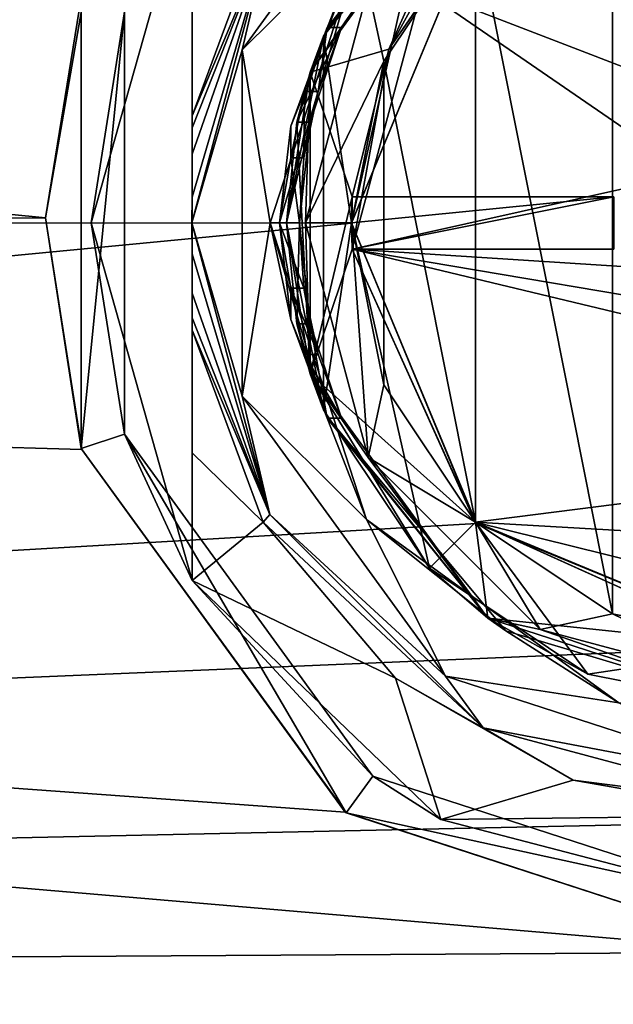
# Model space of a CAD drawing. Units: millimetres. Extents: x -171 to 132, y -219 to 10.
# Drawn here: x -12 to -2, y -89 to -74 of the extents above; entities that cross this region are included whole.
import ezdxf

# ---------------------------------------------------------------- set-up
doc = ezdxf.new("R2010")
doc.units = ezdxf.units.MM
doc.header["$LTSCALE"] = 101.851852
for name, color, linetype in [('132', 7, 'CONTINUOUS'), ('133', 7, 'CONTINUOUS'), ('134', 7, 'CONTINUOUS'), ('135', 7, 'CONTINUOUS'), ('141', 7, 'CONTINUOUS'), ('142', 7, 'CONTINUOUS'), ('144', 7, 'CONTINUOUS'), ('146', 7, 'CONTINUOUS'), ('147', 7, 'CONTINUOUS'), ('148', 7, 'CONTINUOUS'), ('150', 7, 'CONTINUOUS'), ('151', 7, 'CONTINUOUS'), ('153', 7, 'CONTINUOUS'), ('154', 7, 'CONTINUOUS'), ('155', 7, 'CONTINUOUS'), ('156', 7, 'CONTINUOUS'), ('157', 7, 'CONTINUOUS'), ('159', 7, 'CONTINUOUS'), ('164', 7, 'CONTINUOUS'), ('168', 7, 'CONTINUOUS'), ('169', 7, 'CONTINUOUS'), ('171', 7, 'CONTINUOUS'), ('174', 7, 'CONTINUOUS'), ('175', 7, 'CONTINUOUS'), ('176', 7, 'CONTINUOUS'), ('177', 7, 'CONTINUOUS'), ('178', 7, 'CONTINUOUS'), ('179', 7, 'CONTINUOUS'), ('180', 7, 'CONTINUOUS'), ('191', 7, 'CONTINUOUS'), ('2', 7, 'CONTINUOUS'), ('264', 7, 'CONTINUOUS'), ('3', 7, 'CONTINUOUS')]:
    doc.layers.add(name, color=color, linetype=linetype)

msp = doc.modelspace()

# ---------------------------------------------------------------- linework, layer by layer
at = {"layer": '132', "color": 7, "linetype": 'Continuous'}
for points in [[(-2.488, -71.295, 49), (0, -83.8, 49), (0, -70.8, 49), (-2.488, -71.295, 49)], [(-4.596, -72.704, 49), (-2.488, -83.305, 49), (-2.488, -71.295, 49), (-4.596, -72.704, 49)], [(-2.488, -83.305, 49), (0, -83.8, 49), (-2.488, -71.295, 49), (-2.488, -83.305, 49)], [(-6.005, -74.813, 49), (-4.596, -81.896, 49), (-4.596, -72.704, 49), (-6.005, -74.813, 49)], [(-4.596, -81.896, 49), (-2.488, -83.305, 49), (-4.596, -72.704, 49), (-4.596, -81.896, 49)], [(-6.5, -77.3, 49), (-6.005, -79.787, 49), (-6.005, -74.813, 49), (-6.5, -77.3, 49)], [(-6.005, -79.787, 49), (-4.596, -81.896, 49), (-6.005, -74.813, 49), (-6.005, -79.787, 49)]]:
    msp.add_3dface(points, dxfattribs=at)
at = {"layer": '133', "color": 7, "linetype": 'Continuous'}
for points in [[(-7.133, -74.982, 48), (-6.242, -73.696, 48.707), (-4.408, -71.232, 48), (-7.133, -74.982, 48)], [(-6.005, -74.813, 49), (-4.596, -72.704, 49), (-6.242, -73.696, 48.707), (-6.005, -74.813, 49)], [(-7.207, -77.3, 48.707), (-6.005, -74.813, 49), (-6.242, -73.696, 48.707), (-7.207, -77.3, 48.707)], [(-7.207, -77.3, 48.707), (-6.242, -73.696, 48.707), (-7.133, -74.982, 48), (-7.207, -77.3, 48.707)], [(-6.5, -77.3, 49), (-6.005, -74.813, 49), (-7.207, -77.3, 48.707), (-6.5, -77.3, 49)], [(-7.133, -79.618, 48), (-7.207, -77.3, 48.707), (-7.133, -74.982, 48), (-7.133, -79.618, 48)], [(-6.242, -80.904, 48.707), (-6.5, -77.3, 49), (-7.207, -77.3, 48.707), (-6.242, -80.904, 48.707)], [(-6.242, -80.904, 48.707), (-7.207, -77.3, 48.707), (-7.133, -79.618, 48), (-6.242, -80.904, 48.707)], [(-6.005, -79.787, 49), (-6.5, -77.3, 49), (-6.242, -80.904, 48.707), (-6.005, -79.787, 49)], [(-4.408, -83.368, 48), (-6.242, -80.904, 48.707), (-7.133, -79.618, 48), (-4.408, -83.368, 48)], [(-4.596, -81.896, 49), (-6.005, -79.787, 49), (-6.242, -80.904, 48.707), (-4.596, -81.896, 49)], [(-3.604, -83.542, 48.707), (-4.596, -81.896, 49), (-6.242, -80.904, 48.707), (-3.604, -83.542, 48.707)], [(-3.604, -83.542, 48.707), (-6.242, -80.904, 48.707), (-4.408, -83.368, 48), (-3.604, -83.542, 48.707)], [(-2.488, -83.305, 49), (-4.596, -81.896, 49), (-3.604, -83.542, 48.707), (-2.488, -83.305, 49)], [(0, -84.507, 48.707), (-2.488, -83.305, 49), (-3.604, -83.542, 48.707), (0, -84.507, 48.707)], [(0, -83.8, 49), (-2.488, -83.305, 49), (0, -84.507, 48.707), (0, -83.8, 49)], [(0, -84.8, 48), (-3.604, -83.542, 48.707), (-4.408, -83.368, 48), (0, -84.8, 48)], [(0, -84.507, 48.707), (-3.604, -83.542, 48.707), (0, -84.8, 48), (0, -84.507, 48.707)]]:
    msp.add_3dface(points, dxfattribs=at)
at = {"layer": '134', "color": 7, "linetype": 'Continuous'}
for points in [[(-7.133, -74.982, 48), (-4.408, -71.232, 48), (-6.929, -74.43, 30.5), (-7.133, -74.982, 48)], [(-6.929, -74.43, 30.5), (-4.408, -71.232, 48), (-5.303, -71.997, 30.5), (-6.929, -74.43, 30.5)], [(-7.5, -77.3, 30.5), (-7.133, -74.982, 48), (-6.929, -74.43, 30.5), (-7.5, -77.3, 30.5)], [(-7.133, -79.618, 48), (-7.133, -74.982, 48), (-7.5, -77.3, 30.5), (-7.133, -79.618, 48)], [(-6.929, -80.17, 30.5), (-7.133, -79.618, 48), (-7.5, -77.3, 30.5), (-6.929, -80.17, 30.5)], [(-4.408, -83.368, 48), (-7.133, -79.618, 48), (-5.303, -82.603, 30.5), (-4.408, -83.368, 48)], [(-5.303, -82.603, 30.5), (-7.133, -79.618, 48), (-6.929, -80.17, 30.5), (-5.303, -82.603, 30.5)], [(-2.87, -84.229, 30.5), (-4.408, -83.368, 48), (-5.303, -82.603, 30.5), (-2.87, -84.229, 30.5)], [(0, -84.8, 48), (-4.408, -83.368, 48), (0, -84.8, 30.5), (0, -84.8, 48)], [(0, -84.8, 30.5), (-4.408, -83.368, 48), (-2.87, -84.229, 30.5), (0, -84.8, 30.5)]]:
    msp.add_3dface(points, dxfattribs=at)
at = {"layer": '135', "color": 7, "linetype": 'Continuous'}
for points in [[(-6.5, -77.3, 30.5), (-6.929, -74.43, 30.5), (-5.303, -71.997, 30.5), (-6.5, -77.3, 30.5)], [(-4.596, -72.704, 30.5), (-6.5, -77.3, 30.5), (-5.303, -71.997, 30.5), (-4.596, -72.704, 30.5)], [(-6.929, -80.17, 30.5), (-7.5, -77.3, 30.5), (-6.929, -74.43, 30.5), (-6.929, -80.17, 30.5)], [(-6.5, -77.3, 30.5), (-6.929, -80.17, 30.5), (-6.929, -74.43, 30.5), (-6.5, -77.3, 30.5)], [(-6.5, -77.3, 30.5), (-5.303, -82.603, 30.5), (-6.929, -80.17, 30.5), (-6.5, -77.3, 30.5)], [(-6.5, -77.3, 30.5), (-4.596, -81.896, 30.5), (-5.303, -82.603, 30.5), (-6.5, -77.3, 30.5)], [(-4.596, -81.896, 30.5), (-2.87, -84.229, 30.5), (-5.303, -82.603, 30.5), (-4.596, -81.896, 30.5)], [(-4.596, -81.896, 30.5), (0, -83.8, 30.5), (-2.87, -84.229, 30.5), (-4.596, -81.896, 30.5)], [(0, -83.8, 30.5), (0, -84.8, 30.5), (-2.87, -84.229, 30.5), (0, -83.8, 30.5)]]:
    msp.add_3dface(points, dxfattribs=at)
at = {"layer": '141', "color": 7, "linetype": 'Continuous'}
for points in [[(-8.179, -74.642, -35.25), (-5.055, -70.342, -35.25), (-6.27, -72.744, -35.25), (-8.179, -74.642, -35.25)], [(-7.75, -77.3, -35.25), (-8.179, -74.642, -35.25), (-6.27, -72.744, -35.25), (-7.75, -77.3, -35.25)], [(-8.179, -79.958, -35.25), (-8.179, -74.642, -35.25), (-7.75, -77.3, -35.25), (-8.179, -79.958, -35.25)], [(-8.179, -79.958, -35.25), (-7.75, -77.3, -35.25), (-6.27, -81.856, -35.25), (-8.179, -79.958, -35.25)], [(-5.055, -84.258, -35.25), (-8.179, -79.958, -35.25), (-6.27, -81.856, -35.25), (-5.055, -84.258, -35.25)], [(-2.395, -84.671, -35.25), (-5.055, -84.258, -35.25), (-6.27, -81.856, -35.25), (-2.395, -84.671, -35.25)], [(0, -85.9, -35.25), (-5.055, -84.258, -35.25), (-2.395, -84.671, -35.25), (0, -85.9, -35.25)]]:
    msp.add_3dface(points, dxfattribs=at)
at = {"layer": '142', "color": 7, "linetype": 'Continuous'}
for points in [[(-8.95, -71.809, -28.25), (-10.5, -77.3, -28.25), (-9.986, -74.055, -24.75), (-8.95, -71.809, -28.25)], [(-9.986, -74.055, -24.75), (-10.5, -77.3, -28.25), (-9.986, -80.545, -24.75), (-9.986, -74.055, -24.75)], [(-10.5, -77.3, -28.25), (-8.95, -82.791, -28.25), (-9.986, -80.545, -24.75), (-10.5, -77.3, -28.25)], [(-9.986, -80.545, -24.75), (-8.95, -82.791, -28.25), (-6.171, -85.795, -24.75), (-9.986, -80.545, -24.75)], [(-6.171, -85.795, -24.75), (-8.95, -82.791, -28.25), (-5.128, -86.462, -33.942), (-6.171, -85.795, -24.75)], [(-5.128, -86.462, -33.942), (-8.95, -82.791, -28.25), (-8.95, -82.791, -33.942), (-5.128, -86.462, -33.942)], [(0, -87.8, -24.75), (-6.171, -85.795, -24.75), (0, -87.8, -33.942), (0, -87.8, -24.75)], [(0, -87.8, -33.942), (-6.171, -85.795, -24.75), (-5.128, -86.462, -33.942), (0, -87.8, -33.942)]]:
    msp.add_3dface(points, dxfattribs=at)
at = {"layer": '144', "color": 7, "linetype": 'Continuous'}
msp.add_3dface([(-8.95, -82.791, -28.25), (-10.5, -77.3, -28.25), (-8.95, -71.809, -28.25), (-8.95, -82.791, -28.25)], dxfattribs=at)
at = {"layer": '146', "color": 7, "linetype": 'Continuous'}
for points in [[(-8.95, -82.791, -28.25), (-8.95, -71.809, -28.25), (-8.95, -82.791, -33.942), (-8.95, -82.791, -28.25)], [(-8.95, -82.791, -33.942), (-8.95, -71.809, -28.25), (-8.95, -80.829, -34.449), (-8.95, -82.791, -33.942)], [(-8.95, -80.829, -34.449), (-8.95, -71.809, -28.25), (-8.95, -78.945, -34.75), (-8.95, -80.829, -34.449)], [(-8.95, -78.945, -34.75), (-8.95, -71.809, -28.25), (-8.95, -78.759, -34.926), (-8.95, -78.945, -34.75)], [(-8.95, -78.759, -34.926), (-8.95, -71.809, -28.25), (-8.95, -78.376, -35.03), (-8.95, -78.759, -34.926)], [(-8.95, -78.376, -35.03), (-8.95, -71.809, -28.25), (-8.95, -77.775, -35.094), (-8.95, -78.376, -35.03)], [(-8.95, -77.775, -35.094), (-8.95, -71.809, -28.25), (-8.95, -76.904, -35.098), (-8.95, -77.775, -35.094)], [(-8.95, -76.904, -35.098), (-8.95, -71.809, -28.25), (-8.95, -76.242, -35.033), (-8.95, -76.904, -35.098)], [(-8.95, -76.242, -35.033), (-8.95, -71.809, -28.25), (-8.95, -75.841, -34.926), (-8.95, -76.242, -35.033)], [(-8.95, -75.841, -34.926), (-8.95, -71.809, -28.25), (-8.95, -75.655, -34.75), (-8.95, -75.841, -34.926)], [(-8.95, -75.655, -34.75), (-8.95, -71.809, -28.25), (-8.95, -73.761, -34.447), (-8.95, -75.655, -34.75)]]:
    msp.add_3dface(points, dxfattribs=at)
at = {"layer": '147', "color": 7, "linetype": 'Continuous'}
for points in [[(-10.652, -73.839, -24.75), (-9.986, -74.055, -24.75), (-10.652, -80.761, -24.75), (-10.652, -73.839, -24.75)], [(-9.986, -74.055, -24.75), (-9.986, -80.545, -24.75), (-10.652, -80.761, -24.75), (-9.986, -74.055, -24.75)], [(-10.652, -80.761, -24.75), (-9.986, -80.545, -24.75), (-6.583, -86.361, -24.75), (-10.652, -80.761, -24.75)], [(-9.986, -80.545, -24.75), (-6.171, -85.795, -24.75), (-6.583, -86.361, -24.75), (-9.986, -80.545, -24.75)], [(-6.171, -85.795, -24.75), (0, -87.8, -24.75), (-6.583, -86.361, -24.75), (-6.171, -85.795, -24.75)], [(0, -87.8, -24.75), (0, -88.5, -24.75), (-6.583, -86.361, -24.75), (0, -87.8, -24.75)]]:
    msp.add_3dface(points, dxfattribs=at)
at = {"layer": '148', "color": 7, "linetype": 'Continuous'}
for points in [[(-11.2, -77.223, -24), (-10.584, -73.645, -23.72), (-10.652, -73.839, -24.75), (-11.2, -77.223, -24)], [(-11.2, -77.223, -24), (-10.652, -73.839, -24.75), (-10.652, -80.761, -24.75), (-11.2, -77.223, -24)], [(-10.643, -80.779, -23.747), (-11.2, -77.223, -24), (-10.652, -80.761, -24.75), (-10.643, -80.779, -23.747)], [(-10.643, -80.779, -23.747), (-10.652, -80.761, -24.75), (-6.583, -86.361, -24.75), (-10.643, -80.779, -23.747)], [(-6.598, -86.351, -22.228), (-10.643, -80.779, -23.747), (-6.583, -86.361, -24.75), (-6.598, -86.351, -22.228)], [(0, -88.5, -21.226), (-6.598, -86.351, -22.228), (0, -88.5, -24.75), (0, -88.5, -21.226)], [(0, -88.5, -24.75), (-6.598, -86.351, -22.228), (-6.583, -86.361, -24.75), (0, -88.5, -24.75)]]:
    msp.add_3dface(points, dxfattribs=at)
at = {"layer": '150', "color": 7, "linetype": 'Continuous'}
for points in [[(-8.95, -75.655, -34.75), (-8.95, -73.761, -34.447), (-7.856, -72.707, -34.75), (-8.95, -75.655, -34.75)], [(-8.95, -80.829, -34.449), (-8.95, -78.945, -34.75), (-7.856, -81.893, -34.75), (-8.95, -80.829, -34.449)], [(-8.95, -82.791, -33.942), (-8.95, -80.829, -34.449), (-7.856, -81.893, -34.75), (-8.95, -82.791, -33.942)], [(-5.824, -84.292, -34.75), (-8.95, -82.791, -33.942), (-7.856, -81.893, -34.75), (-5.824, -84.292, -34.75)], [(-5.128, -86.462, -33.942), (-8.95, -82.791, -33.942), (-5.824, -84.292, -34.75), (-5.128, -86.462, -33.942)], [(-3.097, -85.857, -34.75), (-5.128, -86.462, -33.942), (-5.824, -84.292, -34.75), (-3.097, -85.857, -34.75)], [(0, -86.4, -34.75), (-5.128, -86.462, -33.942), (-3.097, -85.857, -34.75), (0, -86.4, -34.75)], [(0, -87.8, -33.942), (-5.128, -86.462, -33.942), (0, -86.4, -34.75), (0, -87.8, -33.942)]]:
    msp.add_3dface(points, dxfattribs=at)
at = {"layer": '151', "color": 7, "linetype": 'Continuous'}
for points in [[(-5.055, -70.342, -35.25), (-8.179, -74.642, -35.25), (-7.754, -72.823, -35.104), (-5.055, -70.342, -35.25)], [(-8.95, -75.655, -34.75), (-7.856, -72.707, -34.75), (-7.754, -72.823, -35.104), (-8.95, -75.655, -34.75)], [(-8.179, -74.642, -35.25), (-8.954, -77.3, -35.104), (-7.754, -72.823, -35.104), (-8.179, -74.642, -35.25)], [(-8.954, -77.3, -35.104), (-8.95, -76.904, -35.098), (-7.754, -72.823, -35.104), (-8.954, -77.3, -35.104)], [(-8.95, -76.904, -35.098), (-8.95, -76.242, -35.033), (-7.754, -72.823, -35.104), (-8.95, -76.904, -35.098)], [(-8.95, -76.242, -35.033), (-8.95, -75.841, -34.926), (-7.754, -72.823, -35.104), (-8.95, -76.242, -35.033)], [(-8.95, -75.841, -34.926), (-8.95, -75.655, -34.75), (-7.754, -72.823, -35.104), (-8.95, -75.841, -34.926)], [(-8.179, -74.642, -35.25), (-8.179, -79.958, -35.25), (-8.954, -77.3, -35.104), (-8.179, -74.642, -35.25)], [(-8.95, -77.775, -35.094), (-8.95, -76.904, -35.098), (-8.954, -77.3, -35.104), (-8.95, -77.775, -35.094)], [(-8.179, -79.958, -35.25), (-7.754, -81.777, -35.104), (-8.954, -77.3, -35.104), (-8.179, -79.958, -35.25)], [(-7.754, -81.777, -35.104), (-8.95, -77.775, -35.094), (-8.954, -77.3, -35.104), (-7.754, -81.777, -35.104)], [(-8.95, -78.376, -35.03), (-8.95, -77.775, -35.094), (-7.754, -81.777, -35.104), (-8.95, -78.376, -35.03)], [(-8.95, -78.759, -34.926), (-8.95, -78.376, -35.03), (-7.754, -81.777, -35.104), (-8.95, -78.759, -34.926)], [(-8.95, -78.945, -34.75), (-8.95, -78.759, -34.926), (-7.754, -81.777, -35.104), (-8.95, -78.945, -34.75)], [(-7.856, -81.893, -34.75), (-8.95, -78.945, -34.75), (-7.754, -81.777, -35.104), (-7.856, -81.893, -34.75)], [(-8.179, -79.958, -35.25), (-5.055, -84.258, -35.25), (-7.754, -81.777, -35.104), (-8.179, -79.958, -35.25)], [(-4.477, -85.054, -35.104), (-7.856, -81.893, -34.75), (-7.754, -81.777, -35.104), (-4.477, -85.054, -35.104)], [(-5.055, -84.258, -35.25), (-4.477, -85.054, -35.104), (-7.754, -81.777, -35.104), (-5.055, -84.258, -35.25)], [(-5.824, -84.292, -34.75), (-7.856, -81.893, -34.75), (-4.477, -85.054, -35.104), (-5.824, -84.292, -34.75)], [(-3.097, -85.857, -34.75), (-5.824, -84.292, -34.75), (-4.477, -85.054, -35.104), (-3.097, -85.857, -34.75)], [(-5.055, -84.258, -35.25), (0, -85.9, -35.25), (-4.477, -85.054, -35.104), (-5.055, -84.258, -35.25)], [(0, -85.9, -35.25), (0, -86.254, -35.104), (-4.477, -85.054, -35.104), (0, -85.9, -35.25)], [(0, -86.254, -35.104), (-3.097, -85.857, -34.75), (-4.477, -85.054, -35.104), (0, -86.254, -35.104)], [(0, -86.4, -34.75), (-3.097, -85.857, -34.75), (0, -86.254, -35.104), (0, -86.4, -34.75)]]:
    msp.add_3dface(points, dxfattribs=at)
at = {"layer": '153', "color": 7, "linetype": 'Continuous'}
for points in [[(-7.75, -77.3, -35.25), (-6.27, -72.744, -35.25), (-7.75, -77.3, -24.25), (-7.75, -77.3, -35.25)], [(-7.75, -77.3, -24.25), (-6.27, -72.744, -35.25), (-6.27, -72.745, -24.25), (-7.75, -77.3, -24.25)]]:
    msp.add_3dface(points, dxfattribs=at)
at = {"layer": '154', "color": 7, "linetype": 'Continuous'}
for points in [[(-6.892, -74.342, -23.817), (-6.27, -72.745, -24.25), (-4.127, -71.038, -23.817), (-6.892, -74.342, -23.817)], [(-7.606, -77.3, -24), (-7.75, -77.3, -24.25), (-6.27, -72.745, -24.25), (-7.606, -77.3, -24)], [(-7.431, -75.815, -23.954), (-7.606, -77.3, -24), (-6.27, -72.745, -24.25), (-7.431, -75.815, -23.954)], [(-6.892, -74.342, -23.817), (-7.431, -75.815, -23.954), (-6.27, -72.745, -24.25), (-6.892, -74.342, -23.817)]]:
    msp.add_3dface(points, dxfattribs=at)
at = {"layer": '155', "color": 7, "linetype": 'Continuous'}
for points in [[(-6.27, -81.856, -35.25), (-7.75, -77.3, -35.25), (-6.27, -81.855, -24.25), (-6.27, -81.856, -35.25)], [(-7.75, -77.3, -35.25), (-7.75, -77.3, -24.25), (-6.27, -81.855, -24.25), (-7.75, -77.3, -35.25)], [(-2.395, -84.671, -24.25), (-6.27, -81.856, -35.25), (-6.27, -81.855, -24.25), (-2.395, -84.671, -24.25)], [(-2.395, -84.671, -35.25), (-6.27, -81.856, -35.25), (-2.395, -84.671, -24.25), (-2.395, -84.671, -35.25)]]:
    msp.add_3dface(points, dxfattribs=at)
at = {"layer": '156', "color": 7, "linetype": 'Continuous'}
for points in [[(-7.433, -78.781, -23.954), (-6.892, -80.258, -23.817), (-7.75, -77.3, -24.25), (-7.433, -78.781, -23.954)], [(-7.75, -77.3, -24.25), (-6.892, -80.258, -23.817), (-6.27, -81.855, -24.25), (-7.75, -77.3, -24.25)], [(-7.606, -77.3, -24), (-7.433, -78.781, -23.954), (-7.75, -77.3, -24.25), (-7.606, -77.3, -24)], [(-6.27, -81.855, -24.25), (-6.892, -80.258, -23.817), (-4.127, -83.562, -23.817), (-6.27, -81.855, -24.25)], [(-2.395, -84.671, -24.25), (-6.27, -81.855, -24.25), (-4.127, -83.562, -23.817), (-2.395, -84.671, -24.25)], [(0, -84.8, -23.817), (-2.395, -84.671, -24.25), (-4.127, -83.562, -23.817), (0, -84.8, -23.817)]]:
    msp.add_3dface(points, dxfattribs=at)
at = {"layer": '157', "color": 7, "linetype": 'Continuous'}
for points in [[(-7.133, -74.982, -34.4), (-4.408, -71.233, -34.4), (-5.926, -74.629, -34.4), (-7.133, -74.982, -34.4)], [(-5.926, -74.629, -34.4), (-4.408, -71.233, -34.4), (-4.596, -72.704, -34.4), (-5.926, -74.629, -34.4)], [(-6.488, -76.9, -34.4), (-7.133, -74.982, -34.4), (-5.926, -74.629, -34.4), (-6.488, -76.9, -34.4)], [(-7.133, -79.618, -34.4), (-7.133, -74.982, -34.4), (-6.488, -76.9, -34.4), (-7.133, -79.618, -34.4)], [(-6.488, -77.7, -34.4), (-7.133, -79.618, -34.4), (-6.488, -76.9, -34.4), (-6.488, -77.7, -34.4)], [(-2.468, -77.7, -34.4), (-6.488, -77.7, -34.4), (-2.468, -76.9, -34.4), (-2.468, -77.7, -34.4)], [(-2.468, -76.9, -34.4), (-6.488, -77.7, -34.4), (-6.488, -76.9, -34.4), (-2.468, -76.9, -34.4)], [(-4.596, -81.896, -34.4), (-7.133, -79.618, -34.4), (-6.488, -77.7, -34.4), (-4.596, -81.896, -34.4)], [(-4.408, -83.367, -34.4), (-7.133, -79.618, -34.4), (-4.596, -81.896, -34.4), (-4.408, -83.367, -34.4)], [(-0.4, -83.788, -34.4), (-4.408, -83.367, -34.4), (-4.596, -81.896, -34.4), (-0.4, -83.788, -34.4)], [(0, -84.8, -34.4), (-4.408, -83.367, -34.4), (-0.4, -83.788, -34.4), (0, -84.8, -34.4)]]:
    msp.add_3dface(points, dxfattribs=at)
at = {"layer": '159', "color": 7, "linetype": 'Continuous'}
for points in [[(-6.892, -74.342, -23.817), (-4.127, -71.038, -23.817), (-6.874, -74.3, -24.9), (-6.892, -74.342, -23.817)], [(-4.127, -71.038, -23.817), (-4.408, -71.233, -34.4), (-6.874, -74.3, -24.9), (-4.127, -71.038, -23.817)], [(-4.408, -71.233, -34.4), (-7.133, -74.982, -34.4), (-6.874, -74.3, -24.9), (-4.408, -71.233, -34.4)], [(-6.874, -74.3, -24.9), (-7.133, -74.982, -34.4), (-7.338, -75.752, -26.11), (-6.874, -74.3, -24.9)], [(-7.233, -75.318, -23.918), (-6.892, -74.342, -23.817), (-7.223, -75.281, -24.9), (-7.233, -75.318, -23.918)], [(-7.223, -75.281, -24.9), (-6.892, -74.342, -23.817), (-6.874, -74.3, -24.9), (-7.223, -75.281, -24.9)], [(-7.133, -74.982, -34.4), (-7.133, -79.618, -34.4), (-7.338, -75.752, -26.11), (-7.133, -74.982, -34.4)], [(-7.433, -76.3, -24.9), (-7.233, -75.318, -23.918), (-7.223, -75.281, -24.9), (-7.433, -76.3, -24.9)], [(-7.433, -76.3, -23.979), (-7.233, -75.318, -23.918), (-7.433, -76.3, -24.9), (-7.433, -76.3, -23.979)], [(-7.338, -75.752, -26.11), (-7.133, -79.618, -34.4), (-7.5, -77.3, -27.4), (-7.338, -75.752, -26.11)], [(-7.5, -77.3, -27.4), (-7.133, -79.618, -34.4), (-7.338, -78.848, -26.11), (-7.5, -77.3, -27.4)], [(-7.233, -79.283, -23.918), (-7.433, -78.3, -23.979), (-7.223, -79.319, -24.9), (-7.233, -79.283, -23.918)], [(-7.223, -79.319, -24.9), (-7.433, -78.3, -23.979), (-7.433, -78.3, -24.9), (-7.223, -79.319, -24.9)], [(-7.338, -78.848, -26.11), (-7.133, -79.618, -34.4), (-6.874, -80.3, -24.9), (-7.338, -78.848, -26.11)], [(-6.892, -80.258, -23.817), (-7.233, -79.283, -23.918), (-7.223, -79.319, -24.9), (-6.892, -80.258, -23.817)], [(-6.874, -80.3, -24.9), (-6.892, -80.258, -23.817), (-7.223, -79.319, -24.9), (-6.874, -80.3, -24.9)], [(-7.133, -79.618, -34.4), (-4.408, -83.367, -34.4), (-6.874, -80.3, -24.9), (-7.133, -79.618, -34.4)], [(-4.127, -83.562, -23.817), (-6.892, -80.258, -23.817), (-4.408, -83.367, -34.4), (-4.127, -83.562, -23.817)], [(-4.408, -83.367, -34.4), (-6.892, -80.258, -23.817), (-6.874, -80.3, -24.9), (-4.408, -83.367, -34.4)], [(-4.127, -83.562, -23.817), (-4.408, -83.367, -34.4), (0, -84.8, -34.4), (-4.127, -83.562, -23.817)], [(0, -84.8, -23.817), (-4.127, -83.562, -23.817), (0, -84.8, -34.4), (0, -84.8, -23.817)]]:
    msp.add_3dface(points, dxfattribs=at)
at = {"layer": '164', "color": 7, "linetype": 'Continuous'}
for points in [[(-5.419, -73.71, -23.73), (-5.926, -74.629, -34.4), (-4.596, -72.704, -34.4), (-5.419, -73.71, -23.73)], [(-5.419, -73.71, -23.73), (-6.488, -77.7, -23.997), (-5.926, -74.629, -34.4), (-5.419, -73.71, -23.73)], [(-5.926, -74.629, -34.4), (-6.488, -77.7, -23.997), (-6.488, -76.9, -27.4), (-5.926, -74.629, -34.4)], [(-6.488, -76.9, -34.4), (-5.926, -74.629, -34.4), (-6.488, -76.9, -27.4), (-6.488, -76.9, -34.4)], [(-6.488, -76.9, -27.4), (-6.488, -77.7, -23.997), (-6.5, -77.3, -27.4), (-6.488, -76.9, -27.4)], [(-6.5, -77.3, -27.4), (-6.488, -77.7, -23.997), (-6.488, -77.7, -27.4), (-6.5, -77.3, -27.4)]]:
    msp.add_3dface(points, dxfattribs=at)
at = {"layer": '168', "color": 7, "linetype": 'Continuous'}
for points in [[(-6.488, -77.7, -23.997), (-4.599, -81.895, -23.556), (-6.488, -77.7, -27.4), (-6.488, -77.7, -23.997)], [(-4.599, -81.895, -23.556), (-4.596, -81.896, -34.4), (-6.488, -77.7, -34.4), (-4.599, -81.895, -23.556)], [(-4.599, -81.895, -23.556), (-6.488, -77.7, -34.4), (-6.488, -77.7, -27.4), (-4.599, -81.895, -23.556)], [(-4.599, -81.895, -23.556), (-0.4, -83.788, -23.106), (-4.596, -81.896, -34.4), (-4.599, -81.895, -23.556)], [(-4.596, -81.896, -34.4), (-0.4, -83.788, -23.106), (-0.4, -83.788, -27.4), (-4.596, -81.896, -34.4)], [(-0.4, -83.788, -34.4), (-4.596, -81.896, -34.4), (-0.4, -83.788, -27.4), (-0.4, -83.788, -34.4)]]:
    msp.add_3dface(points, dxfattribs=at)
at = {"layer": '169', "color": 7, "linetype": 'Continuous'}
for points in [[(-6.488, -77.7, -34.4), (-2.468, -77.7, -34.4), (-2.468, -77.7, -27.4), (-6.488, -77.7, -34.4)], [(-6.488, -77.7, -27.4), (-6.488, -77.7, -34.4), (-2.468, -77.7, -27.4), (-6.488, -77.7, -27.4)]]:
    msp.add_3dface(points, dxfattribs=at)
at = {"layer": '171', "color": 7, "linetype": 'Continuous'}
for points in [[(-2.468, -76.9, -34.4), (-6.488, -76.9, -34.4), (-6.488, -76.9, -27.4), (-2.468, -76.9, -34.4)], [(-2.468, -76.9, -34.4), (-6.488, -76.9, -27.4), (-2.468, -76.9, -27.4), (-2.468, -76.9, -34.4)]]:
    msp.add_3dface(points, dxfattribs=at)
at = {"layer": '174', "color": 7, "linetype": 'Continuous'}
for points in [[(-6.874, -74.3, -24.9), (-7.338, -75.752, -26.11), (-6.655, -74.3, -24.9), (-6.874, -74.3, -24.9)], [(-6.655, -74.3, -24.9), (-7.338, -75.752, -26.11), (-7.133, -75.749, -26.107), (-6.655, -74.3, -24.9)], [(-7.338, -75.752, -26.11), (-7.5, -77.3, -27.4), (-7.133, -75.749, -26.107), (-7.338, -75.752, -26.11)], [(-7.133, -75.749, -26.107), (-7.5, -77.3, -27.4), (-7.3, -77.3, -27.4), (-7.133, -75.749, -26.107)]]:
    msp.add_3dface(points, dxfattribs=at)
at = {"layer": '175', "color": 7, "linetype": 'Continuous'}
for points in [[(-7.5, -77.3, -27.4), (-7.338, -78.848, -26.11), (-7.3, -77.3, -27.4), (-7.5, -77.3, -27.4)], [(-7.3, -77.3, -27.4), (-7.338, -78.848, -26.11), (-7.133, -78.851, -26.107), (-7.3, -77.3, -27.4)], [(-7.338, -78.848, -26.11), (-6.874, -80.3, -24.9), (-7.133, -78.851, -26.107), (-7.338, -78.848, -26.11)], [(-7.133, -78.851, -26.107), (-6.874, -80.3, -24.9), (-6.655, -80.3, -24.9), (-7.133, -78.851, -26.107)]]:
    msp.add_3dface(points, dxfattribs=at)
at = {"layer": '176', "color": 7, "linetype": 'Continuous'}
for points in [[(-7.223, -79.319, -24.9), (-7.433, -78.3, -24.9), (-7.015, -79.321, -24.9), (-7.223, -79.319, -24.9)], [(-7.015, -79.321, -24.9), (-7.433, -78.3, -24.9), (-7.231, -78.3, -24.9), (-7.015, -79.321, -24.9)], [(-6.874, -80.3, -24.9), (-7.223, -79.319, -24.9), (-6.655, -80.3, -24.9), (-6.874, -80.3, -24.9)], [(-6.655, -80.3, -24.9), (-7.223, -79.319, -24.9), (-7.015, -79.321, -24.9), (-6.655, -80.3, -24.9)]]:
    msp.add_3dface(points, dxfattribs=at)
at = {"layer": '177', "color": 7, "linetype": 'Continuous'}
for points in [[(-7.433, -78.3, -23.979), (-7.231, -78.3, -23.979), (-7.231, -78.3, -24.9), (-7.433, -78.3, -23.979)], [(-7.433, -78.3, -24.9), (-7.433, -78.3, -23.979), (-7.231, -78.3, -24.9), (-7.433, -78.3, -24.9)]]:
    msp.add_3dface(points, dxfattribs=at)
at = {"layer": '178', "color": 7, "linetype": 'Continuous'}
for points in [[(-7.231, -76.3, -23.979), (-7.433, -76.3, -23.979), (-7.433, -76.3, -24.9), (-7.231, -76.3, -23.979)], [(-7.231, -76.3, -23.979), (-7.433, -76.3, -24.9), (-7.231, -76.3, -24.9), (-7.231, -76.3, -23.979)]]:
    msp.add_3dface(points, dxfattribs=at)
at = {"layer": '179', "color": 7, "linetype": 'Continuous'}
for points in [[(-7.223, -75.281, -24.9), (-6.874, -74.3, -24.9), (-7.015, -75.279, -24.9), (-7.223, -75.281, -24.9)], [(-6.874, -74.3, -24.9), (-6.655, -74.3, -24.9), (-7.015, -75.279, -24.9), (-6.874, -74.3, -24.9)], [(-7.433, -76.3, -24.9), (-7.223, -75.281, -24.9), (-7.231, -76.3, -24.9), (-7.433, -76.3, -24.9)], [(-7.231, -76.3, -24.9), (-7.223, -75.281, -24.9), (-7.015, -75.279, -24.9), (-7.231, -76.3, -24.9)]]:
    msp.add_3dface(points, dxfattribs=at)
at = {"layer": '180', "color": 178, "linetype": 'Continuous', "true_color": 0x000005}
for points in [[(-6.655, -74.3, -24.9), (-7.133, -75.749, -26.107), (-7.015, -75.279, -24.9), (-6.655, -74.3, -24.9)], [(-7.133, -75.749, -26.107), (-7.231, -76.3, -24.9), (-7.015, -75.279, -24.9), (-7.133, -75.749, -26.107)], [(-7.133, -75.749, -26.107), (-7.3, -77.3, -27.4), (-7.231, -76.3, -24.9), (-7.133, -75.749, -26.107)], [(-7.3, -77.3, -24), (-7.231, -76.3, -23.979), (-7.3, -77.3, -27.4), (-7.3, -77.3, -24)], [(-7.3, -77.3, -27.4), (-7.231, -76.3, -23.979), (-7.231, -76.3, -24.9), (-7.3, -77.3, -27.4)], [(-7.231, -78.3, -23.979), (-7.3, -77.3, -24), (-7.231, -78.3, -24.9), (-7.231, -78.3, -23.979)], [(-7.3, -77.3, -24), (-7.3, -77.3, -27.4), (-7.231, -78.3, -24.9), (-7.3, -77.3, -24)], [(-7.3, -77.3, -27.4), (-7.133, -78.851, -26.107), (-7.231, -78.3, -24.9), (-7.3, -77.3, -27.4)], [(-7.133, -78.851, -26.107), (-7.015, -79.321, -24.9), (-7.231, -78.3, -24.9), (-7.133, -78.851, -26.107)], [(-7.133, -78.851, -26.107), (-6.655, -80.3, -24.9), (-7.015, -79.321, -24.9), (-7.133, -78.851, -26.107)]]:
    msp.add_3dface(points, dxfattribs=at)
at = {"layer": '191', "color": 31, "linetype": 'Continuous', "true_color": 0xdfc491}
for points in [[(-6.488, -76.9, -27.4), (-6.5, -77.3, -27.4), (-2.468, -76.9, -27.4), (-6.488, -76.9, -27.4)], [(-6.5, -77.3, -27.4), (-6.488, -77.7, -27.4), (-2.468, -76.9, -27.4), (-6.5, -77.3, -27.4)], [(-6.488, -77.7, -27.4), (-2.468, -77.7, -27.4), (-2.468, -76.9, -27.4), (-6.488, -77.7, -27.4)]]:
    msp.add_3dface(points, dxfattribs=at)
at = {"layer": '2', "color": 7, "linetype": 'Continuous'}
for points in [[(-131.5, -65.3, 20.785), (-131.5, -77.3, 24), (0, -70.8, 23.103), (-131.5, -65.3, 20.785)], [(0, -70.8, 23.103), (-131.5, -77.3, 24), (-4.588, -72.695, 23.554), (0, -70.8, 23.103)], [(-4.588, -72.695, 23.554), (-131.5, -77.3, 24), (-6.502, -77.305, 24), (-4.588, -72.695, 23.554)], [(-131.5, -77.3, 24), (-131.5, -89.3, 20.785), (-6.502, -77.305, 24), (-131.5, -77.3, 24)], [(-6.502, -77.305, 24), (-131.5, -89.3, 20.785), (-4.58, -81.913, 23.553), (-6.502, -77.305, 24)], [(-4.58, -81.913, 23.553), (-131.5, -89.3, 20.785), (0, -83.8, 23.103), (-4.58, -81.913, 23.553)], [(131.5, -83.693, 23.133), (-131.5, -89.3, 20.785), (131.5, -89.613, 20.601), (131.5, -83.693, 23.133)], [(-131.5, -89.3, 20.785), (131.5, -83.693, 23.133), (0, -83.8, 23.103), (-131.5, -89.3, 20.785)], [(-131.5, -89.3, 20.785), (-131.5, -98.085, 12), (131.5, -89.613, 20.601), (-131.5, -89.3, 20.785)]]:
    msp.add_3dface(points, dxfattribs=at)
at = {"layer": '264', "linetype": 'Continuous'}
for points in [[(-4.588, -72.695, 23.554), (-6.502, -77.305, 24), (-4.596, -72.704, 30.5), (-4.588, -72.695, 23.554)], [(-4.596, -72.704, 30.5), (-6.502, -77.305, 24), (-6.5, -77.3, 30.5), (-4.596, -72.704, 30.5)], [(-6.5, -77.3, 30.5), (-6.502, -77.305, 24), (-4.596, -81.896, 30.5), (-6.5, -77.3, 30.5)], [(-6.502, -77.305, 24), (-4.58, -81.913, 23.553), (-4.596, -81.896, 30.5), (-6.502, -77.305, 24)], [(-4.58, -81.913, 23.553), (0, -83.8, 23.103), (-4.596, -81.896, 30.5), (-4.58, -81.913, 23.553)], [(-4.596, -81.896, 30.5), (0, -83.8, 23.103), (0, -83.8, 30.5), (-4.596, -81.896, 30.5)]]:
    msp.add_3dface(points, dxfattribs=at)
at = {"layer": '3', "color": 7, "linetype": 'Continuous'}
for points in [[(-131.5, -77.3, -24), (-131.5, -65.3, -20.785), (-11.2, -77.223, -24), (-131.5, -77.3, -24)], [(-11.2, -77.223, -24), (-131.5, -65.3, -20.785), (-10.584, -73.645, -23.72), (-11.2, -77.223, -24)], [(-6.488, -77.7, -23.997), (-5.419, -73.71, -23.73), (-1.298, -76.547, -23.988), (-6.488, -77.7, -23.997)], [(-5.419, -73.71, -23.73), (5.591, -73.984, -23.77), (0, -75.8, -23.953), (-5.419, -73.71, -23.73)], [(-1.298, -76.547, -23.988), (-5.419, -73.71, -23.73), (0, -75.8, -23.953), (-1.298, -76.547, -23.988)], [(-6.892, -74.342, -23.817), (-7.233, -75.318, -23.918), (-7.431, -75.815, -23.954), (-6.892, -74.342, -23.817)], [(-7.233, -75.318, -23.918), (-7.433, -76.3, -23.979), (-7.431, -75.815, -23.954), (-7.233, -75.318, -23.918)], [(-7.431, -75.815, -23.954), (-7.433, -76.3, -23.979), (-7.606, -77.3, -24), (-7.431, -75.815, -23.954)], [(-7.433, -76.3, -23.979), (-7.3, -77.3, -24), (-7.606, -77.3, -24), (-7.433, -76.3, -23.979)], [(-7.231, -76.3, -23.979), (-7.3, -77.3, -24), (-7.433, -76.3, -23.979), (-7.231, -76.3, -23.979)], [(-1.308, -78.035, -23.989), (-6.488, -77.7, -23.997), (-1.298, -76.547, -23.988), (-1.308, -78.035, -23.989)], [(-10.643, -80.779, -23.747), (-131.5, -77.3, -24), (-11.2, -77.223, -24), (-10.643, -80.779, -23.747)], [(-131.5, -89.3, -20.785), (-131.5, -77.3, -24), (0, -88.5, -21.226), (-131.5, -89.3, -20.785)], [(0, -88.5, -21.226), (-131.5, -77.3, -24), (-6.598, -86.351, -22.228), (0, -88.5, -21.226)], [(-6.598, -86.351, -22.228), (-131.5, -77.3, -24), (-10.643, -80.779, -23.747), (-6.598, -86.351, -22.228)], [(-7.231, -78.3, -23.979), (-7.433, -78.3, -23.979), (-7.606, -77.3, -24), (-7.231, -78.3, -23.979)], [(-7.606, -77.3, -24), (-7.433, -78.3, -23.979), (-7.433, -78.781, -23.954), (-7.606, -77.3, -24)], [(-7.3, -77.3, -24), (-7.231, -78.3, -23.979), (-7.606, -77.3, -24), (-7.3, -77.3, -24)], [(-6.488, -77.7, -23.997), (5.598, -80.602, -23.772), (-4.599, -81.895, -23.556), (-6.488, -77.7, -23.997)], [(5.598, -80.602, -23.772), (-6.488, -77.7, -23.997), (0, -78.8, -23.953), (5.598, -80.602, -23.772)], [(0, -78.8, -23.953), (-6.488, -77.7, -23.997), (-1.308, -78.035, -23.989), (0, -78.8, -23.953)], [(-7.433, -78.3, -23.979), (-7.233, -79.283, -23.918), (-7.433, -78.781, -23.954), (-7.433, -78.3, -23.979)], [(-7.233, -79.283, -23.918), (-6.892, -80.258, -23.817), (-7.433, -78.781, -23.954), (-7.233, -79.283, -23.918)], [(5.598, -80.602, -23.772), (4.042, -82.39, -23.454), (-4.599, -81.895, -23.556), (5.598, -80.602, -23.772)], [(1.917, -83.509, -23.183), (-0.4, -83.788, -23.106), (-4.599, -81.895, -23.556), (1.917, -83.509, -23.183)], [(4.042, -82.39, -23.454), (1.917, -83.509, -23.183), (-4.599, -81.895, -23.556), (4.042, -82.39, -23.454)], [(131.5, -89.584, -20.618), (-131.5, -89.3, -20.785), (0, -88.5, -21.226), (131.5, -89.584, -20.618)]]:
    msp.add_3dface(points, dxfattribs=at)

doc.saveas('drawing.dxf')
